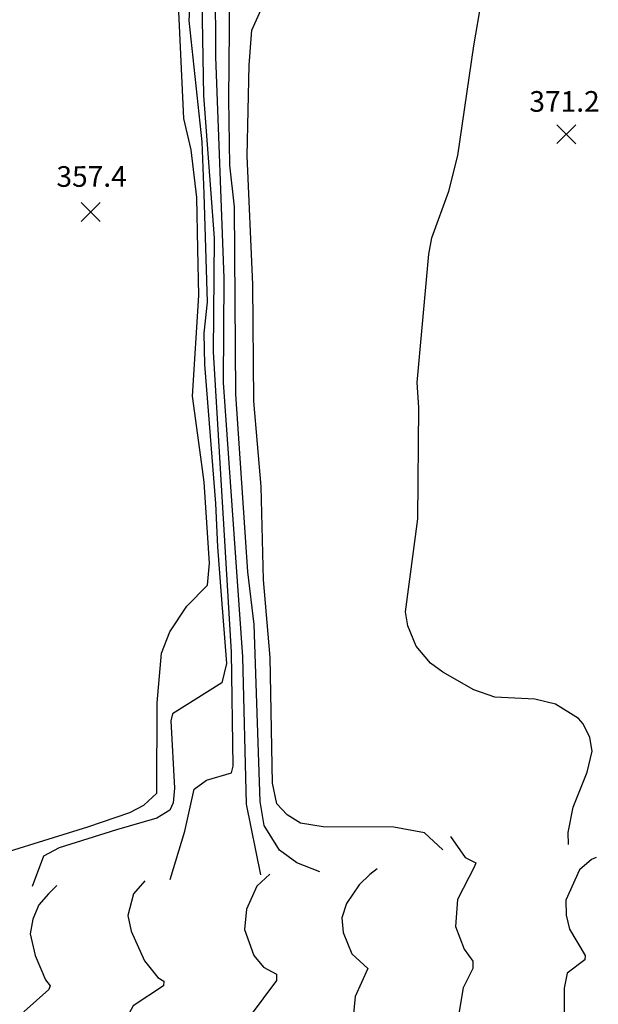
# Model space of a CAD drawing. Units: feet. Extents: x 5734447 to 5771296, y 2303466 to 2323136.
# Drawn here: x 5768217 to 5768385, y 2307215 to 2307502 of the extents above; entities that cross this region are included whole.
import ezdxf

# ---------------------------------------------------------------- set-up
doc = ezdxf.new("R2010")
doc.units = ezdxf.units.FT
doc.header["$MEASUREMENT"] = 0
doc.layers.get('0').update_dxf_attribs({"linetype": 'CONTINUOUS'})
for name, color, linetype in [('T-MAJCONTOUR', 2, 'CONTINUOUS'), ('T-MINCONTOUR', 1, 'CONTINUOUS'), ('T-POINTS', 1, 'CONTINUOUS'), ('T-TEXT', 1, 'CONTINUOUS')]:
    doc.layers.add(name, color=color, linetype=linetype)

# ---------------------------------------------------------------- blocks, each defined once
blk = doc.blocks.new('$CROSS')
for p, q in [((-0.5, 0.5), (0.5, -0.5)), ((0.5, 0.5), (-0.5, -0.5))]:
    blk.add_line(p, q)

msp = doc.modelspace()

# ---------------------------------------------------------------- linework, layer by layer
at = {"layer": 'T-MAJCONTOUR', "linetype": 'Continuous', "elevation": 370}
msp.add_lwpolyline([(5768376.284, 2307261.554), (5768376.216, 2307265.132), (5768377.711, 2307272.464), (5768381.777, 2307282.595), (5768383.22, 2307288.742), (5768382.47, 2307292.698), (5768380.542, 2307296.724), (5768379.177, 2307298.296), (5768372.558, 2307302.444), (5768366.475, 2307303.915), (5768354.852, 2307304.503), (5768348.792, 2307306.633), (5768339.731, 2307311.774), (5768336.15, 2307314.362), (5768331.984, 2307319.292), (5768329.584, 2307325.19), (5768328.872, 2307329.323), (5768332.455, 2307356.376), (5768332.836, 2307388.732), (5768332.293, 2307396.026), (5768335.655, 2307433.297), (5768336.551, 2307438.107), (5768341.56, 2307451.668), (5768344.135, 2307462.013), (5768348.762, 2307493.979), (5768355.451, 2307532.968)], dxfattribs=at)
at = {"layer": 'T-MAJCONTOUR', "linetype": 'Continuous', "flags": 128}
for points, elevation in [([(5768266.269, 2307508), (5768265.956, 2307501.294), (5768269.732, 2307466.022), (5768270.323, 2307450.837), (5768271.259, 2307419.343), (5768270.27, 2307410.3), (5768270.477, 2307401.252), (5768273.635, 2307360.837), (5768274.269, 2307348.221), (5768275.333, 2307334.107), (5768276.828, 2307314.204), (5768275.503, 2307308.665), (5768261.157, 2307299.576), (5768260.707, 2307297.575), (5768261.762, 2307277.992), (5768261.353, 2307273.672), (5768260.414, 2307271.602), (5768256.633, 2307269.213), (5768244.854, 2307265.855), (5768228.258, 2307260.6), (5768223.634, 2307258.233), (5768220.413, 2307249.332)], 360), ([(5768384.323, 2307257.83), (5768382.964, 2307257.247), (5768379.467, 2307254.2), (5768375.528, 2307245.417), (5768375.58, 2307241.051), (5768376.595, 2307236.968), (5768381.124, 2307229.347), (5768381.012, 2307228.006), (5768375.9, 2307224.141), (5768375.091, 2307219.762), (5768375.02, 2307209.511)], 370), ([(5768227.533, 2307249.703), (5768225.149, 2307247.203), (5768222.31, 2307244.019), (5768220.553, 2307239.917), (5768219.798, 2307235.586), (5768221.277, 2307229.303), (5768224.205, 2307222.183), (5768225.578, 2307220.458), (5768225.212, 2307219.456), (5768218.067, 2307213.061), (5768215.908, 2307208.977), (5768213.63, 2307201.158)], 360)]:
    msp.add_lwpolyline(points, dxfattribs=dict(at, elevation=elevation))
at = {"layer": 'T-MINCONTOUR', "linetype": 'Continuous'}
for points, elevation in [([(5768260.524, 2307251.421), (5768264.792, 2307265.473), (5768267.452, 2307277.649), (5768271.048, 2307280.267), (5768278.289, 2307282.399), (5768278.796, 2307284.399), (5768278.322, 2307317.581), (5768273.072, 2307404.921), (5768273.352, 2307437.952), (5768270.308, 2307479.514), (5768269.107, 2307545.851), (5768269.808, 2307587.213), (5768270.394, 2307593.543), (5768274.632, 2307609.126), (5768277.078, 2307613.432), (5768284.486, 2307615.651)], 362), ([(5768286.806, 2307252.784), (5768282.728, 2307273.3), (5768281.633, 2307316.192), (5768275.999, 2307395.997), (5768276.178, 2307426.332), (5768273.813, 2307490.752), (5768273.336, 2307576.952), (5768275.903, 2307592.342), (5768278.146, 2307600.358), (5768282.794, 2307610.168), (5768288.509, 2307612.617), (5768294.877, 2307613.307)], 364), ([(5768303.984, 2307253.677), (5768297.368, 2307256.26), (5768292.318, 2307259.975), (5768287.816, 2307267.092), (5768286.617, 2307274.149), (5768284.957, 2307325.603), (5768283.077, 2307340.922), (5768279.627, 2307392.604), (5768279.166, 2307447.087), (5768277.831, 2307459.208), (5768277.581, 2307478.442), (5768278.274, 2307549.972), (5768277.613, 2307569.552), (5768279.249, 2307584.993), (5768282.509, 2307597.893), (5768285.73, 2307603.795), (5768292.064, 2307609.637), (5768302.003, 2307611.639)], 366), ([(5768339.801, 2307260.053), (5768334.486, 2307264.941), (5768325.512, 2307266.646), (5768304.937, 2307266.776), (5768298.342, 2307267.774), (5768294.485, 2307270.186), (5768291.521, 2307273.46), (5768290.216, 2307279.408), (5768289.567, 2307315.972), (5768287.632, 2307338.556), (5768286.902, 2307365.782), (5768284.809, 2307390.56), (5768284.526, 2307424.513), (5768282.853, 2307461.96), (5768283.495, 2307488.298), (5768284.269, 2307498.449), (5768291.063, 2307513.662)], 368), ([(5768200.909, 2307255.684), (5768236.551, 2307266.686), (5768248.731, 2307270.929), (5768252.812, 2307273.018), (5768256.629, 2307276.493), (5768256.674, 2307302.78), (5768258.014, 2307317.273), (5768260.351, 2307323.462), (5768265.352, 2307330.908), (5768271.362, 2307337.017), (5768271.908, 2307343.409), (5768270.393, 2307367.029), (5768269.687, 2307372.188), (5768267.032, 2307392.046), (5768268.836, 2307421.294), (5768268.555, 2307434.845), (5768268.269, 2307449.805), (5768266.578, 2307463.634), (5768264.471, 2307472.762), (5768262.88, 2307505.995)], 358)]:
    msp.add_lwpolyline(points, dxfattribs=dict(at, elevation=elevation))
at = {"layer": 'T-MINCONTOUR', "linetype": 'Continuous', "flags": 128}
for points, elevation in [([(5768342.038, 2307263.922), (5768346.307, 2307257.808), (5768349.381, 2307256.22), (5768348.961, 2307255.159), (5768344.068, 2307245.579), (5768343.427, 2307237.757), (5768345.984, 2307231.102), (5768348.465, 2307227.616), (5768348.449, 2307225.504), (5768345.646, 2307219.862), (5768343.763, 2307208.39)], 368), ([(5768289.513, 2307252.921), (5768285.703, 2307249.45), (5768282.731, 2307242.784), (5768282.129, 2307236.872), (5768284.84, 2307229.346), (5768287.63, 2307225.91), (5768291.382, 2307223.834), (5768291.382, 2307222.016), (5768283.769, 2307211.747), (5768281.243, 2307204.655)], 364), ([(5768320.698, 2307254.551), (5768318.516, 2307252.909), (5768315.464, 2307249.85), (5768311.764, 2307244.457), (5768310.451, 2307240.3), (5768310.813, 2307235.987), (5768313.292, 2307229.817), (5768317.919, 2307225.515), (5768314.277, 2307217.412), (5768313.19, 2307206.305)], 366), ([(5768253.163, 2307251.033), (5768249.843, 2307247.204), (5768248.179, 2307240.95), (5768249.178, 2307236.372), (5768253.024, 2307227.749), (5768256.92, 2307222.921), (5768258.645, 2307221.851), (5768258.511, 2307220.481), (5768249.687, 2307214.677), (5768246.035, 2307207.904), (5768245.61, 2307202.812)], 362)]:
    msp.add_lwpolyline(points, dxfattribs=dict(at, elevation=elevation))

# ---------------------------------------------------------------- block references
at = {"layer": 'T-POINTS', "xscale": 5.500000342726707, "yscale": 5.500000342726707, "zscale": 5.500000342726707, "rotation": 359.9199514084514}
for p in [(5768375.692, 2307468.224, 371.182), (5768237.372, 2307445.574, 357.389)]:
    msp.add_blockref('$CROSS', p, dxfattribs=at)

# ---------------------------------------------------------------- texts
at = {"layer": 'T-TEXT'}
for s, p in [('371.2', (5768364.931, 2307474.756, 371.182)), ('357.4', (5768227.427, 2307452.921, 357.389))]:
    msp.add_text(s, height=6, rotation=0.05729, dxfattribs=at).set_placement(p)

doc.saveas('drawing.dxf')
